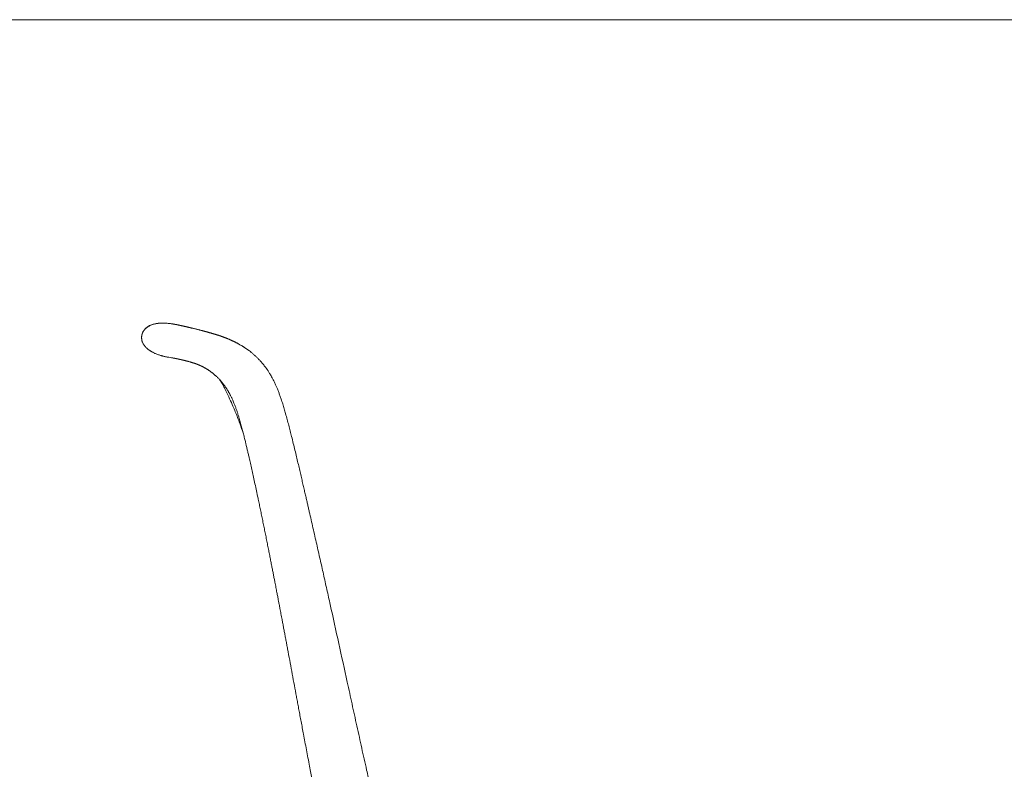
# Model space of a CAD drawing. Units: millimetres. Extents: x 100 to 3167, y 51 to 2000.
# Drawn here: x 1633 to 2303, y 1490 to 2000 of the extents above; entities that cross this region are included whole.
import ezdxf

# ---------------------------------------------------------------- set-up
doc = ezdxf.new("R2010")
doc.units = ezdxf.units.MM
doc.header["$LTSCALE"] = 10

msp = doc.modelspace()

# ---------------------------------------------------------------- linework, layer by layer
at = {"color": 7, "linetype": 'Continuous', "lineweight": 15}
for p, q in [((2870, 2000), (100, 2000)), ((1782.8, 1779.27), (1782.87, 1779.23)), ((1782.81, 1779.27), (1782.87, 1779.23)), ((1734.73, 1770.47), (1734.81, 1770.46)), ((1737.52, 1770.03), (1737.52, 1770.03))]:
    msp.add_line(p, q, dxfattribs=at)
for points, knots in [([(1716.45, 1785.34), (1716.49, 1785.57), (1716.59, 1786.03), (1716.81, 1786.72), (1717.09, 1787.38), (1717.43, 1788.02), (1717.81, 1788.63), (1718.23, 1789.2), (1718.7, 1789.75), (1719.23, 1790.27), (1719.81, 1790.76), (1720.44, 1791.22), (1721.11, 1791.63), (1721.96, 1792.08), (1723.02, 1792.53), (1724.28, 1792.95), (1725.58, 1793.27), (1726.86, 1793.5), (1728.3, 1793.67), (1729.91, 1793.75), (1731.51, 1793.76), (1732.5, 1793.69), (1732.89, 1793.66)], [0, 0, 0, 0, 0.035182, 0.070368, 0.106374, 0.142383, 0.17748, 0.212577, 0.248299, 0.284022, 0.322534, 0.36105, 0.400187, 0.439329, 0.504182, 0.570002, 0.636229, 0.703234, 0.762633, 0.852331, 0.94205, 1, 1, 1, 1]), ([(1782.8, 1779.27), (1782.73, 1779.31), (1782.54, 1779.42), (1782.2, 1779.6), (1781.77, 1779.84), (1781.27, 1780.11), (1780.74, 1780.39), (1780.21, 1780.66), (1779.72, 1780.91), (1779.26, 1781.13), (1778.85, 1781.33), (1778.43, 1781.53), (1778, 1781.74), (1777.53, 1781.95), (1777.07, 1782.16), (1776.65, 1782.35), (1776.25, 1782.52), (1775.85, 1782.7), (1775.33, 1782.91), (1774.75, 1783.16), (1774.13, 1783.41), (1773.55, 1783.64), (1773.01, 1783.84), (1772.51, 1784.03), (1772.04, 1784.21), (1771.61, 1784.37), (1771.24, 1784.5), (1770.9, 1784.62), (1770.54, 1784.75), (1770.15, 1784.89), (1769.77, 1785.02), (1769.42, 1785.13), (1769.02, 1785.27), (1768.55, 1785.42), (1768.03, 1785.59), (1767.5, 1785.76), (1766.96, 1785.93), (1766.37, 1786.11), (1765.79, 1786.29), (1765.26, 1786.44), (1764.79, 1786.58), (1764.38, 1786.7), (1763.98, 1786.82), (1763.57, 1786.93), (1763.11, 1787.06), (1762.61, 1787.21), (1762.07, 1787.36), (1761.51, 1787.52), (1760.91, 1787.68), (1760.28, 1787.85), (1759.7, 1788.01), (1759.18, 1788.15), (1758.75, 1788.27), (1758.36, 1788.37), (1758.02, 1788.46), (1757.72, 1788.54), (1757.15, 1788.69), (1756.51, 1788.86), (1755.76, 1789.05), (1755.19, 1789.2), (1754.58, 1789.35), (1753.96, 1789.51), (1753.36, 1789.66), (1752.76, 1789.81), (1752.17, 1789.95), (1751.56, 1790.1), (1750.96, 1790.24), (1750.4, 1790.38), (1749.9, 1790.49), (1749.47, 1790.6), (1749.07, 1790.69), (1748.67, 1790.78), (1748.25, 1790.88), (1747.81, 1790.98), (1747.37, 1791.08), (1746.96, 1791.18), (1746.58, 1791.26), (1746.23, 1791.34), (1745.9, 1791.42), (1745.6, 1791.49), (1745.29, 1791.55), (1744.99, 1791.62), (1744.69, 1791.69), (1744.39, 1791.76), (1744.11, 1791.82), (1743.86, 1791.87), (1743.66, 1791.92), (1743.49, 1791.95), (1743.34, 1791.99), (1743.19, 1792.02), (1743.04, 1792.05), (1742.87, 1792.09), (1742.69, 1792.13), (1742.48, 1792.17), (1742.27, 1792.22), (1742.05, 1792.27), (1741.83, 1792.32), (1741.58, 1792.37), (1741.3, 1792.43), (1740.99, 1792.5), (1740.74, 1792.55), (1740.56, 1792.59), (1740.45, 1792.61), (1740.35, 1792.63), (1740.21, 1792.66), (1740.07, 1792.68), (1739.92, 1792.71), (1739.78, 1792.74), (1739.63, 1792.77), (1739.47, 1792.8), (1739.27, 1792.84), (1739.05, 1792.88), (1738.81, 1792.92), (1738.44, 1792.99), (1737.92, 1793.08), (1737.25, 1793.19), (1736.45, 1793.31), (1735.47, 1793.43), (1734.32, 1793.56), (1733.11, 1793.66), (1731.87, 1793.71), (1730.53, 1793.73), (1729.09, 1793.69), (1727.56, 1793.56), (1726.06, 1793.33), (1724.6, 1792.99), (1723.22, 1792.55), (1721.96, 1792.02), (1720.85, 1791.41), (1720.04, 1790.84), (1719.46, 1790.36), (1719.04, 1789.97), (1718.6, 1789.5), (1718.12, 1788.92), (1717.63, 1788.19), (1717.21, 1787.41), (1716.89, 1786.63), (1716.67, 1785.96), (1716.59, 1785.5), (1716.55, 1785.31)], [0, 0, 0, 0, 0.0019963, 0.0056129, 0.0098894, 0.0147346, 0.0203675, 0.0256296, 0.0305247, 0.0350388, 0.0391404, 0.0429368, 0.0473772, 0.0522082, 0.0570963, 0.0613198, 0.0650031, 0.0690963, 0.0737994, 0.0809937, 0.0873219, 0.0933934, 0.0995418, 0.1046954, 0.1101509, 0.1151714, 0.1193169, 0.122801, 0.1270026, 0.1318016, 0.1363434, 0.1404599, 0.1442961, 0.1507693, 0.1575686, 0.16362, 0.170998, 0.1788792, 0.1871856, 0.1952854, 0.2016121, 0.2077572, 0.2137217, 0.2200246, 0.2272588, 0.2354257, 0.2439809, 0.253318, 0.2632377, 0.2737186, 0.2845022, 0.2927771, 0.3002797, 0.3070094, 0.3129659, 0.3181488, 0.3225921, 0.3432686, 0.3531087, 0.3638214, 0.3755689, 0.3877475, 0.3997847, 0.4114898, 0.423631, 0.4364547, 0.4499619, 0.4625761, 0.4740201, 0.4842321, 0.4932678, 0.5027479, 0.5134158, 0.5252737, 0.5370613, 0.5485125, 0.5593316, 0.5695179, 0.5790706, 0.5882811, 0.5978219, 0.6077216, 0.6179821, 0.6285988, 0.6389699, 0.648698, 0.655889, 0.6626808, 0.6690721, 0.6750655, 0.6813751, 0.6885411, 0.6974751, 0.7074673, 0.7185219, 0.7306432, 0.7438333, 0.7580611, 0.773318, 0.7892741, 0.8062287, 0.811764, 0.8173984, 0.8228795, 0.8276076, 0.8315736, 0.8339442, 0.8359637, 0.837662, 0.8390895, 0.84033, 0.8416876, 0.8431274, 0.8446571, 0.8486168, 0.8525714, 0.8569197, 0.8632741, 0.8703183, 0.8778027, 0.8852649, 0.8927078, 0.9019855, 0.9112055, 0.9203485, 0.9294136, 0.9382094, 0.946419, 0.9540253, 0.9610472, 0.9643518, 0.9675711, 0.9713495, 0.9758958, 0.9812053, 0.987264, 0.9917123, 0.9964819, 1, 1, 1, 1]), ([(1720.21, 1776.38), (1720.03, 1776.54), (1719.58, 1776.93), (1718.91, 1777.62), (1718.23, 1778.43), (1717.69, 1779.23), (1717.27, 1779.99), (1716.96, 1780.68), (1716.7, 1781.4), (1716.51, 1782.15), (1716.38, 1782.93), (1716.32, 1783.73), (1716.33, 1784.53), (1716.41, 1785.07), (1716.45, 1785.34)], [0, 0, 0, 0, 0.072629, 0.176005, 0.280135, 0.386003, 0.459969, 0.534431, 0.609549, 0.685208, 0.76278, 0.840994, 0.920095, 1, 1, 1, 1]), ([(1716.45, 1785.34), (1716.45, 1785.34), (1716.45, 1785.34), (1716.45, 1785.34), (1716.45, 1785.34), (1716.45, 1785.34)], [0, 0, 0, 0, 0.154648, 0.462455, 1, 1, 1, 1]), ([(1720.21, 1776.37), (1720.29, 1776.31), (1720.49, 1776.14), (1720.88, 1775.82), (1721.36, 1775.46), (1721.84, 1775.12), (1722.33, 1774.8), (1722.84, 1774.48), (1723.39, 1774.17), (1723.97, 1773.85), (1724.65, 1773.5), (1725.45, 1773.13), (1726.35, 1772.74), (1727.27, 1772.39), (1728.19, 1772.07), (1728.99, 1771.82), (1729.65, 1771.62), (1730.23, 1771.46), (1730.9, 1771.29), (1731.71, 1771.09), (1732.67, 1770.87), (1733.71, 1770.66), (1734.44, 1770.53), (1734.79, 1770.46)], [0, 0, 0, 0, 0.039754, 0.104715, 0.164674, 0.211218, 0.255071, 0.296712, 0.336704, 0.375677, 0.414313, 0.466898, 0.52092, 0.574768, 0.628332, 0.681602, 0.711363, 0.742007, 0.779641, 0.825308, 0.878986, 0.940597, 1, 1, 1, 1]), ([(1810.44, 1744.43), (1810.15, 1745.21), (1809.61, 1746.73), (1808.74, 1748.9), (1807.89, 1750.9), (1807.06, 1752.73), (1806.25, 1754.4), (1805.48, 1755.9), (1804.75, 1757.25), (1804.07, 1758.45), (1803.44, 1759.49), (1802.87, 1760.4), (1802.37, 1761.18), (1801.94, 1761.82), (1801.58, 1762.34), (1801.29, 1762.75), (1801.07, 1763.06), (1800.89, 1763.31), (1800.71, 1763.55), (1800.49, 1763.86), (1800.17, 1764.27), (1799.67, 1764.93), (1799, 1765.77), (1798.2, 1766.72), (1797.43, 1767.6), (1796.45, 1768.68), (1795.24, 1769.92), (1793.82, 1771.3), (1792.39, 1772.57), (1791, 1773.75), (1789.87, 1774.63), (1788.99, 1775.29), (1788.32, 1775.78), (1787.62, 1776.27), (1786.94, 1776.73), (1786.35, 1777.12), (1785.84, 1777.45), (1785.39, 1777.74), (1784.89, 1778.04), (1784.3, 1778.41), (1783.61, 1778.81), (1783.12, 1779.09), (1782.87, 1779.23)], [0, 0, 0, 0, 0.047355, 0.091977, 0.133808, 0.172815, 0.208983, 0.242307, 0.272787, 0.300425, 0.325226, 0.347189, 0.366308, 0.38256, 0.3954, 0.405939, 0.414182, 0.420131, 0.425242, 0.43334, 0.444426, 0.458501, 0.486991, 0.514302, 0.540345, 0.565126, 0.613119, 0.658813, 0.703692, 0.749218, 0.789564, 0.808625, 0.830143, 0.852051, 0.873005, 0.893412, 0.907369, 0.921884, 0.937447, 0.955903, 0.977478, 1, 1, 1, 1]), ([(1734.8, 1770.46), (1735.44, 1770.35), (1736.62, 1770.14), (1737.79, 1769.97), (1738.33, 1769.89)], [0, 0, 0, 0, 0.545254, 1, 1, 1, 1]), ([(1737.74, 1770), (1737.74, 1770), (1737.74, 1770), (1737.75, 1769.99), (1737.78, 1769.99), (1737.81, 1769.98), (1737.85, 1769.98), (1737.89, 1769.97), (1737.92, 1769.96), (1737.96, 1769.96), (1738.01, 1769.95), (1738.07, 1769.94), (1738.15, 1769.92), (1738.23, 1769.91), (1738.31, 1769.89), (1738.39, 1769.88), (1738.46, 1769.86), (1738.53, 1769.85), (1738.61, 1769.84), (1738.7, 1769.82), (1738.8, 1769.8), (1738.92, 1769.78), (1739.05, 1769.75), (1739.16, 1769.73), (1739.27, 1769.71), (1739.36, 1769.69), (1739.43, 1769.67), (1739.51, 1769.66), (1739.6, 1769.64), (1739.7, 1769.62), (1739.82, 1769.6), (1739.95, 1769.57), (1740.09, 1769.54), (1740.21, 1769.52), (1740.33, 1769.49), (1740.44, 1769.47), (1740.55, 1769.45), (1740.67, 1769.42), (1740.83, 1769.39), (1741.02, 1769.35), (1741.22, 1769.3), (1741.44, 1769.26), (1741.64, 1769.21), (1741.83, 1769.17), (1741.99, 1769.14), (1742.14, 1769.1), (1742.31, 1769.06), (1742.51, 1769.02), (1742.73, 1768.97), (1742.96, 1768.92), (1743.19, 1768.87), (1743.39, 1768.82), (1743.58, 1768.78), (1743.75, 1768.73), (1743.94, 1768.69), (1744.14, 1768.64), (1744.36, 1768.59), (1744.6, 1768.53), (1744.85, 1768.47), (1745.08, 1768.42), (1745.3, 1768.36), (1745.5, 1768.31), (1745.7, 1768.26), (1745.9, 1768.21), (1746.13, 1768.15), (1746.38, 1768.09), (1746.66, 1768.02), (1746.94, 1767.95), (1747.21, 1767.88), (1747.45, 1767.81), (1747.88, 1767.7), (1748.51, 1767.52), (1749.21, 1767.33), (1749.76, 1767.17), (1750.16, 1767.05), (1750.58, 1766.93), (1750.99, 1766.81), (1751.32, 1766.71), (1751.57, 1766.63), (1751.76, 1766.57), (1751.96, 1766.5), (1752.18, 1766.43), (1752.38, 1766.37), (1752.55, 1766.31), (1752.71, 1766.25), (1752.87, 1766.2), (1753.04, 1766.14), (1753.23, 1766.07), (1753.42, 1766), (1753.58, 1765.94), (1753.71, 1765.9), (1753.81, 1765.86), (1753.92, 1765.82), (1754.1, 1765.75), (1754.33, 1765.66), (1754.62, 1765.54), (1754.88, 1765.44), (1755.09, 1765.35), (1755.25, 1765.28), (1755.37, 1765.23), (1755.52, 1765.17), (1755.7, 1765.09), (1755.9, 1765), (1756.09, 1764.92), (1756.25, 1764.84), (1756.39, 1764.78), (1756.53, 1764.72), (1756.7, 1764.64), (1756.95, 1764.52), (1757.26, 1764.37), (1757.58, 1764.21), (1757.89, 1764.05), (1758.22, 1763.88), (1758.55, 1763.71), (1758.86, 1763.54), (1759.12, 1763.4), (1759.39, 1763.25), (1759.71, 1763.07), (1760.01, 1762.89), (1760.3, 1762.72), (1760.55, 1762.57), (1760.79, 1762.43), (1761, 1762.29), (1761.24, 1762.15), (1761.53, 1761.96), (1761.88, 1761.73), (1762.24, 1761.49), (1762.55, 1761.28), (1762.88, 1761.04), (1763.28, 1760.76), (1763.76, 1760.41), (1764.24, 1760.04), (1764.68, 1759.7), (1765.06, 1759.39), (1765.43, 1759.09), (1765.81, 1758.77), (1766.23, 1758.4), (1766.67, 1758.01), (1767.15, 1757.57), (1767.68, 1757.08), (1768.26, 1756.5), (1768.89, 1755.87), (1769.55, 1755.15), (1770.22, 1754.4), (1770.84, 1753.67), (1771.39, 1752.99), (1771.89, 1752.36), (1772.38, 1751.71), (1772.91, 1750.98), (1773.4, 1750.27), (1773.84, 1749.62), (1774.21, 1749.05), (1774.59, 1748.43), (1774.99, 1747.79), (1775.35, 1747.18), (1775.64, 1746.67), (1775.85, 1746.3), (1776, 1746.03), (1776.1, 1745.84), (1776.17, 1745.71), (1776.23, 1745.59), (1776.32, 1745.44), (1776.41, 1745.26), (1776.59, 1744.93), (1776.86, 1744.4), (1777.23, 1743.65), (1777.65, 1742.77), (1778.11, 1741.78), (1778.62, 1740.63), (1779.24, 1739.13), (1779.95, 1737.32), (1780.7, 1735.25), (1781.4, 1733.19), (1782.05, 1731.13), (1782.81, 1728.62), (1783.65, 1725.69), (1784.56, 1722.37), (1785.4, 1719.19), (1786.17, 1716.14), (1786.84, 1713.41), (1787.43, 1710.94), (1787.97, 1708.65), (1788.53, 1706.29), (1789.1, 1703.84), (1789.79, 1700.86), (1790.6, 1697.33), (1791.53, 1693.19), (1792.49, 1688.87), (1793.47, 1684.34), (1794.49, 1679.63), (1795.42, 1675.26), (1796.26, 1671.28), (1797, 1667.71), (1797.75, 1664.06), (1798.52, 1660.33), (1799.28, 1656.59), (1800.03, 1652.89), (1800.77, 1649.2), (1801.51, 1645.52), (1802.24, 1641.86), (1802.94, 1638.33), (1803.61, 1634.95), (1804.25, 1631.71), (1804.85, 1628.61), (1805.43, 1625.65), (1805.98, 1622.83), (1806.5, 1620.15), (1806.96, 1617.78), (1807.36, 1615.7), (1807.71, 1613.9), (1808.04, 1612.2), (1808.34, 1610.62), (1808.62, 1609.15), (1808.88, 1607.79), (1809.12, 1606.56), (1809.33, 1605.45), (1809.54, 1604.35), (1809.77, 1603.14), (1810.03, 1601.8), (1810.31, 1600.32), (1810.61, 1598.71), (1810.95, 1596.94), (1811.31, 1595.02), (1811.75, 1592.73), (1812.25, 1590.09), (1812.81, 1587.14), (1813.37, 1584.15), (1813.93, 1581.16), (1814.49, 1578.17), (1815.06, 1575.17), (1816.38, 1568.1), (1818.47, 1556.94), (1820.58, 1545.62), (1821.97, 1538.17), (1822.64, 1534.56), (1823.34, 1530.8), (1824.08, 1526.86), (1824.84, 1522.76), (1825.64, 1518.5), (1826.5, 1513.89), (1827.44, 1508.93), (1828.44, 1503.6), (1829.48, 1498.07), (1830.48, 1492.76), (1831.44, 1487.71), (1832.36, 1482.92), (1833.33, 1477.99), (1834.27, 1473.34), (1835.2, 1468.98), (1836.1, 1464.92), (1837.06, 1460.74), (1838.09, 1456.5), (1838.83, 1453.66), (1839.19, 1452.24)], [0, 0, 0, 0, 0.0014185, 0.0034227, 0.0050987, 0.0065444, 0.0080345, 0.009421, 0.0107037, 0.0119322, 0.0134215, 0.0152276, 0.0173508, 0.0196443, 0.0217628, 0.0236916, 0.025401, 0.0269582, 0.0286461, 0.0305325, 0.0326574, 0.0349884, 0.0374801, 0.0397305, 0.0416449, 0.043198, 0.0444268, 0.0456682, 0.0472325, 0.0489023, 0.0508297, 0.052997, 0.0551005, 0.0570317, 0.0587905, 0.0603768, 0.0617904, 0.0637251, 0.0659506, 0.0684896, 0.0713424, 0.0742873, 0.0769267, 0.0792525, 0.0811087, 0.0828878, 0.084923, 0.0872213, 0.0897827, 0.0925191, 0.0950394, 0.0972966, 0.0992908, 0.1010477, 0.102944, 0.1051031, 0.1073796, 0.1098898, 0.1124538, 0.1148348, 0.1170318, 0.1189717, 0.1207658, 0.1227248, 0.1249423, 0.1274183, 0.1300043, 0.1327966, 0.1353003, 0.1375153, 0.1395744, 0.1469992, 0.1545055, 0.1576281, 0.1610113, 0.1645992, 0.1681799, 0.171667, 0.1734019, 0.1750327, 0.1769441, 0.1792233, 0.1810882, 0.1826712, 0.1840001, 0.1854403, 0.1869292, 0.188592, 0.1902493, 0.1916307, 0.1925205, 0.1932591, 0.1941284, 0.1952163, 0.1975173, 0.1996958, 0.2016979, 0.2034206, 0.2043752, 0.2051878, 0.2061691, 0.2074504, 0.2090034, 0.210401, 0.2114428, 0.212237, 0.2131359, 0.214271, 0.2156411, 0.2180463, 0.2201074, 0.2218451, 0.2237948, 0.2260298, 0.2278214, 0.2291822, 0.2307416, 0.2325262, 0.2346038, 0.235978, 0.2374598, 0.2387994, 0.2398372, 0.2410366, 0.2426391, 0.2446796, 0.2466555, 0.2482891, 0.2496326, 0.251912, 0.2543814, 0.2569957, 0.2591201, 0.2610251, 0.2626568, 0.2645093, 0.2665856, 0.2687938, 0.2708286, 0.2734968, 0.2762617, 0.2791856, 0.2823524, 0.2855786, 0.2885771, 0.2910889, 0.2933275, 0.2955972, 0.2980884, 0.3008478, 0.3025466, 0.3043417, 0.3062325, 0.3082188, 0.3102265, 0.3116124, 0.3126919, 0.3134657, 0.3139762, 0.3142438, 0.3145819, 0.3149992, 0.3154959, 0.3160716, 0.3177412, 0.3198485, 0.3220991, 0.3246979, 0.3276453, 0.3309395, 0.3360858, 0.3411717, 0.3461748, 0.3511184, 0.3559702, 0.3641782, 0.3720132, 0.3795086, 0.3866847, 0.3935379, 0.398734, 0.4040715, 0.409609, 0.415347, 0.4212858, 0.4304964, 0.4401539, 0.4502589, 0.4608115, 0.4718114, 0.4832574, 0.4913451, 0.4996399, 0.5081411, 0.5168472, 0.5256735, 0.5342685, 0.5425918, 0.5514328, 0.5599446, 0.5681278, 0.5759825, 0.5835092, 0.590708, 0.5975792, 0.604123, 0.6103395, 0.6162288, 0.6206266, 0.6248226, 0.6287968, 0.6324648, 0.6358175, 0.6390287, 0.6418852, 0.644387, 0.6467814, 0.6495657, 0.652754, 0.6561301, 0.6598655, 0.6639601, 0.668414, 0.6732273, 0.6798875, 0.6868129, 0.693743, 0.7006781, 0.7076182, 0.7145634, 0.7215137, 0.7567796, 0.7921933, 0.8002069, 0.8085535, 0.8172849, 0.8264009, 0.8359011, 0.8457849, 0.8560517, 0.8679348, 0.8802905, 0.8931169, 0.9064122, 0.9171886, 0.9282752, 0.9397016, 0.9515022, 0.9607153, 0.9701855, 0.9799345, 0.9899865, 1, 1, 1, 1]), ([(1773.03, 1748.92), (1772.71, 1749.54), (1772.07, 1750.79), (1771.11, 1752.53), (1770.17, 1754.11), (1769.53, 1755.04), (1769.22, 1755.5)], [0, 0, 0, 0, 0.277137, 0.554441, 0.782568, 1, 1, 1, 1]), ([(1769.36, 1755.35), (1769.55, 1755.08), (1770.01, 1754.42), (1770.73, 1753.27), (1771.54, 1751.88), (1772.35, 1750.4), (1772.88, 1749.37), (1773.14, 1748.88)], [0, 0, 0, 0, 0.141751, 0.337137, 0.551079, 0.784092, 1, 1, 1, 1]), ([(1785.43, 1719.03), (1785.26, 1719.54), (1784.41, 1722.05), (1783.03, 1725.87), (1781.28, 1730.49), (1779.69, 1734.41), (1777.8, 1738.8), (1775.63, 1743.66), (1773.9, 1747.16), (1773.03, 1748.92)], [0, 0, 0, 0, 0.049894, 0.245597, 0.376325, 0.507071, 0.637809, 0.818833, 1, 1, 1, 1]), ([(2273.57, 1382.99), (2273.56, 1383.06), (2273.54, 1383.18), (2273.51, 1383.39), (2273.47, 1383.71), (2273.39, 1384.27), (2273.24, 1385.27), (2272.98, 1387.04), (2272.62, 1389.31), (2272.17, 1391.84), (2271.69, 1394.35), (2271.16, 1396.93), (2270.57, 1399.55), (2269.87, 1402.35), (2269.05, 1405.3), (2268.06, 1408.38), (2266.98, 1411.28), (2265.84, 1414.02), (2264.65, 1416.58), (2263.42, 1418.97), (2262.17, 1421.18), (2260.92, 1423.21), (2259.69, 1425.06), (2258.5, 1426.74), (2257.34, 1428.26), (2256.23, 1429.63), (2255.15, 1430.9), (2254.1, 1432.08), (2253.11, 1433.15), (2252.23, 1434.07), (2251.46, 1434.84), (2250.82, 1435.46), (2250.3, 1435.96), (2249.87, 1436.36), (2249.51, 1436.69), (2249.18, 1436.98), (2248.81, 1437.31), (2248.36, 1437.69), (2247.81, 1438.16), (2247.17, 1438.69), (2246.46, 1439.26), (2245.59, 1439.93), (2244.54, 1440.7), (2243.28, 1441.58), (2241.88, 1442.49), (2240.35, 1443.42), (2238.67, 1444.38), (2236.89, 1445.32), (2235, 1446.24), (2233.03, 1447.14), (2230.98, 1448), (2228.89, 1448.8), (2226.36, 1449.69), (2223.38, 1450.63), (2219.93, 1451.54), (2216.46, 1452.3), (2213, 1452.92), (2209.53, 1453.39), (2206.1, 1453.77), (2202.28, 1454.09), (2198.08, 1454.32), (2193.51, 1454.45), (2188.99, 1454.48), (2184.51, 1454.43), (2180.06, 1454.31), (2174.79, 1454.11), (2168.72, 1453.78), (2161.87, 1453.34), (2154.34, 1452.8), (2146.13, 1452.18), (2137.21, 1451.49), (2128.31, 1450.81), (2119.73, 1450.15), (2111.5, 1449.51), (2103.58, 1448.89), (2095.64, 1448.26), (2087.65, 1447.63), (2079.54, 1447), (2071.27, 1446.34), (2062.84, 1445.67), (2054.98, 1445.05), (2047.73, 1444.48), (2041.16, 1443.96), (2034.63, 1443.44), (2028.22, 1442.93), (2021.94, 1442.43), (2017.13, 1442.05), (2013.75, 1441.78), (2011.76, 1441.63), (2009.79, 1441.47), (2007.83, 1441.32), (2005.89, 1441.16), (2004, 1441.01), (2002.2, 1440.87), (2000.5, 1440.74), (1998.92, 1440.61), (1997.47, 1440.5), (1996.16, 1440.39), (1995.02, 1440.3), (1994.02, 1440.22), (1993.09, 1440.15), (1992.12, 1440.07), (1990.99, 1439.98), (1989.67, 1439.88), (1988.15, 1439.76), (1986.45, 1439.63), (1984.57, 1439.48), (1982.55, 1439.32), (1980.42, 1439.15), (1978.19, 1438.97), (1975.83, 1438.79), (1973.38, 1438.59), (1970.91, 1438.4), (1964.81, 1437.91), (1955.04, 1437.14), (1945, 1436.33), (1938.31, 1435.78), (1934.99, 1435.5), (1931.66, 1435.23), (1928.35, 1434.95), (1925.12, 1434.68), (1922.01, 1434.43), (1919.04, 1434.21), (1916.19, 1434.01), (1913.47, 1433.85), (1910.89, 1433.71), (1908.43, 1433.62), (1906.09, 1433.57), (1904.03, 1433.58), (1902.24, 1433.63), (1900.74, 1433.71), (1899.4, 1433.82), (1898.37, 1433.94), (1897.58, 1434.04), (1896.98, 1434.14), (1896.36, 1434.25), (1895.66, 1434.39), (1894.85, 1434.58), (1893.93, 1434.83), (1892.94, 1435.16), (1891.79, 1435.61), (1890.54, 1436.21), (1889.22, 1437), (1887.97, 1437.94), (1886.8, 1439), (1885.7, 1440.19), (1884.55, 1441.63), (1883.39, 1443.35), (1882.24, 1445.35), (1881.19, 1447.46), (1880.24, 1449.64), (1879.28, 1452.11), (1878.3, 1454.88), (1877.32, 1457.96), (1876.27, 1461.55), (1875.14, 1465.69), (1873.93, 1470.39), (1872.76, 1475.17), (1871.61, 1480.03), (1870.49, 1484.92), (1869.18, 1490.72), (1867.69, 1497.35), (1866.04, 1504.78), (1864.4, 1512.25), (1862.75, 1519.76), (1861.1, 1527.31), (1859.47, 1534.77), (1857.85, 1542.18), (1854.85, 1555.9), (1850.46, 1575.95), (1845.81, 1596.97), (1842.32, 1612.65), (1840.02, 1622.97), (1837.73, 1633.2), (1835.78, 1641.84), (1834.17, 1648.92), (1832.91, 1654.48), (1831.65, 1660), (1830.62, 1664.52), (1829.79, 1668.12), (1829.17, 1670.86), (1828.5, 1673.76), (1827.79, 1676.83), (1827.04, 1680.06), (1826.26, 1683.45), (1825.43, 1687.02), (1824.56, 1690.75), (1823.65, 1694.64), (1822.69, 1698.71), (1821.68, 1702.95), (1820.63, 1707.36), (1819.51, 1711.94), (1818.43, 1716.29), (1817.39, 1720.41), (1816.39, 1724.26), (1815.35, 1728.2), (1814.33, 1731.94), (1813.32, 1735.47), (1812.33, 1738.75), (1811.37, 1741.75), (1810.71, 1743.64), (1810.43, 1744.44)], [0, 0, 0, 0, 0.000275, 0.000492, 0.000877, 0.001564, 0.002784, 0.004945, 0.008742, 0.012061, 0.015307, 0.019049, 0.022652, 0.026138, 0.030653, 0.035013, 0.039173, 0.043129, 0.046949, 0.050562, 0.053969, 0.057172, 0.060173, 0.062925, 0.065484, 0.06785, 0.070017, 0.072235, 0.074196, 0.075903, 0.077358, 0.078561, 0.079512, 0.080271, 0.080907, 0.081484, 0.082066, 0.082869, 0.083869, 0.084982, 0.086201, 0.087524, 0.089408, 0.091469, 0.093706, 0.096119, 0.098709, 0.101475, 0.104244, 0.10717, 0.110185, 0.113186, 0.116173, 0.120993, 0.12578, 0.130536, 0.135265, 0.139961, 0.144598, 0.149177, 0.155398, 0.161534, 0.167593, 0.173588, 0.179561, 0.185517, 0.194825, 0.204048, 0.213161, 0.225219, 0.237191, 0.249207, 0.261169, 0.271821, 0.282485, 0.293155, 0.303862, 0.314774, 0.32591, 0.337272, 0.348857, 0.357654, 0.366564, 0.37538, 0.384018, 0.392477, 0.400758, 0.403451, 0.406125, 0.408779, 0.411414, 0.414029, 0.416617, 0.41906, 0.421315, 0.423478, 0.425436, 0.427188, 0.428735, 0.430077, 0.431214, 0.432483, 0.434007, 0.435785, 0.437819, 0.440108, 0.442652, 0.445451, 0.448241, 0.451245, 0.454464, 0.457791, 0.461123, 0.464462, 0.482443, 0.500555, 0.505016, 0.509486, 0.513969, 0.518463, 0.522859, 0.527024, 0.531034, 0.53487, 0.538521, 0.541985, 0.545294, 0.548435, 0.551396, 0.553594, 0.555643, 0.557443, 0.558989, 0.559851, 0.560635, 0.561447, 0.562392, 0.563503, 0.564781, 0.56622, 0.567716, 0.569742, 0.571806, 0.573896, 0.576021, 0.578188, 0.580399, 0.583436, 0.586537, 0.589691, 0.592883, 0.596112, 0.600389, 0.604722, 0.609109, 0.615492, 0.622005, 0.62862, 0.63534, 0.642126, 0.64885, 0.659273, 0.669495, 0.67953, 0.69009, 0.70046, 0.71066, 0.72084, 0.731016, 0.767251, 0.803499, 0.817746, 0.831984, 0.846082, 0.859972, 0.867668, 0.875324, 0.882933, 0.89049, 0.894031, 0.897804, 0.901805, 0.906032, 0.910486, 0.915168, 0.92008, 0.925223, 0.9306, 0.936216, 0.942073, 0.948171, 0.954499, 0.961057, 0.966263, 0.971607, 0.977091, 0.982721, 0.987242, 0.991859, 0.996568, 1, 1, 1, 1]), ([(1810.43, 1744.43), (1810.44, 1744.43), (1810.44, 1744.44), (1810.43, 1744.44), (1810.43, 1744.44)], [0, 0, 0, 0, 0.9601857, 1, 1, 1, 1])]:
    msp.add_open_spline(points, degree=3, knots=knots, dxfattribs=at)

doc.saveas('drawing.dxf')
